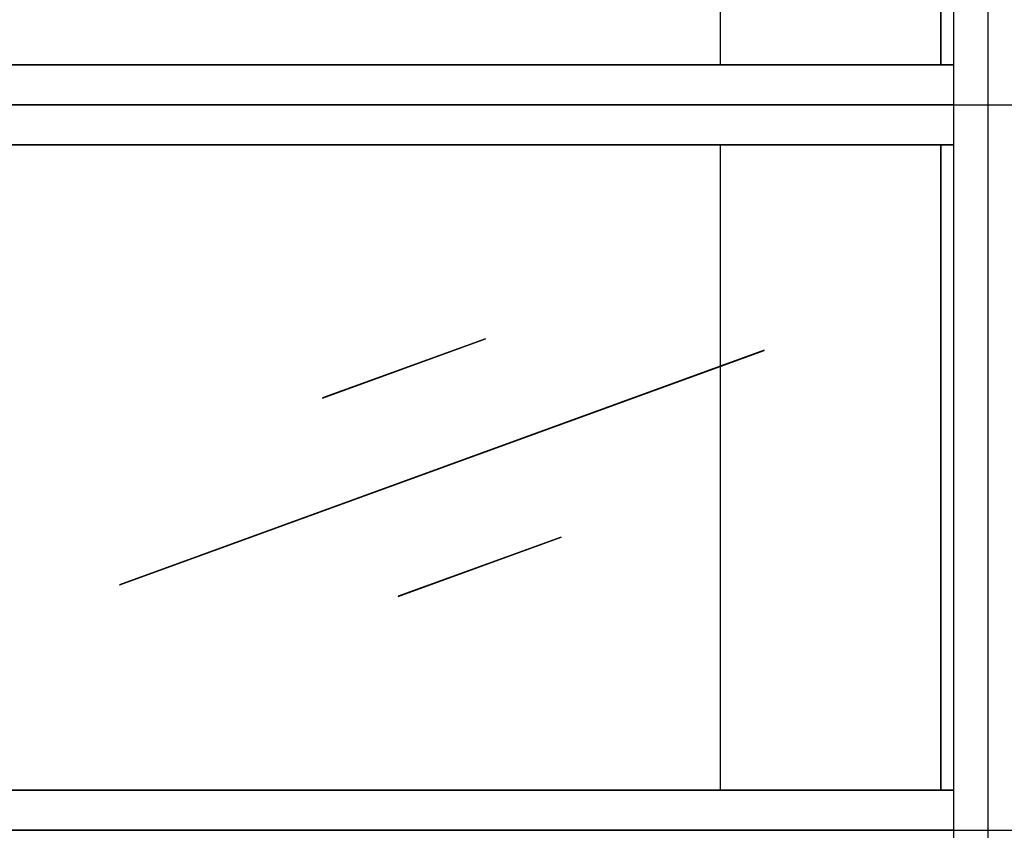
# Model space of a CAD drawing. Extents: x 5 to 1485, y 5 to 302.
# Drawn here: x 154 to 176, y 146 to 164 of the extents above; entities that cross this region are included whole.
import ezdxf

# ---------------------------------------------------------------- set-up
doc = ezdxf.new("R2010")
doc.units = 0
doc.header["$LTSCALE"] = 0.5
doc.header["$MEASUREMENT"] = 0
doc.layers.get('0').update_dxf_attribs({"linetype": 'CONTINUOUS'})
doc.layers.add('9', color=7, linetype='CONTINUOUS')
doc.styles.add('LD', font='ARIALUNI.TTF')
doc.dimstyles.new('LIFT', dxfattribs={"dimtxt": 2, "dimasz": 2.5, "dimexe": 1.25, "dimexo": 0, "dimgap": 0.5, "dimtad": 1, "dimdec": 0, "dimzin": 0, "dimdsep": 46, "dimtxsty": 'LD', "dimcen": 0, "dimdle": 3.5, "dimclrd": 1, "dimclre": 1, "dimclrt": 5, "dimadec": 0, "dimazin": 0, "dimtfac": 1, "dimtdec": 0, "dimtix": 1, "dimtmove": 1, "dimatfit": 3, "dimfxl": 1, "dimtolj": 1, "dimtzin": 0, "dimarcsym": 0})

# ---------------------------------------------------------------- blocks, each defined once
blk = doc.blocks.new('LD_20210419061630_0000007F')
for p, q in [((-21.5, 6924.2), (-21.5, 2403.4)), ((21.5, 2403.4), (21.5, 6924.2))]:
    blk.add_line(p, q)
blk = doc.blocks.new('LD_20210419061630_0000008F')
for p, q in [((637.1, 452), (-637.1, 452)), ((-637.1, 402), (637.1, 402)), ((621.5, 402), (-621.5, 402)), ((346.5, 402), (346.5, 126.2)), ((621.5, 402), (346.5, 402)), ((621.5, 402), (621.5, -402)), ((637.1, 402), (621.5, 402)), ((621.5, -402), (621.5, 402)), ((621.5, -402), (621.5, 402)), ((54.3, 160.6), (-148.7, 86.8)), ((-148.7, 86.6), (54.3, 160.4)), ((54.3, 160.4), (54.3, 160.6)), ((401.2, 146.1), (-401.3, -145.9)), ((-401.2, -146.1), (401.3, 145.9)), ((401.3, 145.9), (401.2, 146.1)), ((346.5, 126), (346.5, -402)), ((-148.7, 86.8), (-148.7, 86.6)), ((148.7, -86.6), (-54.3, -160.4)), ((-54.3, -160.6), (148.7, -86.8)), ((148.7, -86.8), (148.7, -86.6)), ((-401.3, -145.9), (-401.2, -146.1)), ((-54.3, -160.4), (-54.3, -160.6)), ((637.1, -402), (-637.1, -402)), ((-621.5, -402), (621.5, -402)), ((346.5, -402), (621.5, -402)), ((621.5, -402), (637.1, -402)), ((-637.1, -452), (637.1, -452))]:
    blk.add_line(p, q)
blk = doc.blocks.new('*D273')
at = {"layer": '9', "color": 1}
for p, q in [((163.256, 162.345), (183.924, 162.345)), ((182.674, 159.845), (182.674, 148.409)), ((163.256, 145.909), (183.924, 145.909))]:
    blk.add_line(p, q, dxfattribs=at)
for p in [(163.266, 162.345), (163.266, 145.909)]:
    blk.add_point(p, dxfattribs=at)
for points in [[(182.674, 162.345), (183.091, 159.845), (182.257, 159.845), (182.674, 162.345)], [(182.674, 145.909), (182.257, 148.409), (183.091, 148.409), (182.674, 145.909)]]:
    blk.add_solid(points, dxfattribs=at)
at = {"layer": '9', "color": 5, "insert": (182.174, 154.127), "char_height": 2.5, "attachment_point": 8, "rotation": 90, "style": 'LD'}
blk.add_mtext('904', dxfattribs=at)
blk = doc.blocks.new('LD_20210419061630_00000091')
for p, q in [((621.5, 402), (621.5, -402)), ((621.5, -402), (621.5, 402)), ((621.5, -402), (621.5, 402)), ((346.5, 126), (346.5, -402)), ((637.1, -402), (-637.1, -402)), ((-621.5, -402), (621.5, -402)), ((346.5, -402), (621.5, -402)), ((621.5, -402), (637.1, -402)), ((-637.1, -452), (637.1, -452))]:
    blk.add_line(p, q)
blk = doc.blocks.new('*D276')
at = {"layer": '9', "color": 1}
for p, q in [((163.256, 178.782), (183.924, 178.782)), ((182.674, 176.282), (182.674, 164.845)), ((163.256, 162.345), (183.924, 162.345))]:
    blk.add_line(p, q, dxfattribs=at)
for p in [(163.266, 178.782), (163.266, 162.345)]:
    blk.add_point(p, dxfattribs=at)
for points in [[(182.674, 178.782), (183.091, 176.282), (182.257, 176.282), (182.674, 178.782)], [(182.674, 162.345), (182.257, 164.845), (183.091, 164.845), (182.674, 162.345)]]:
    blk.add_solid(points, dxfattribs=at)
at = {"layer": '9', "color": 5, "insert": (182.174, 170.564), "char_height": 2.5, "attachment_point": 8, "rotation": 90, "style": 'LD'}
blk.add_mtext('904', dxfattribs=at)
blk = doc.blocks.new('LD_20210419061630_00000095')
blk.add_line((637.1, 142.5), (-637.1, 142.5))
blk = doc.blocks.new('*D282')
at = {"layer": '9', "color": 1}
for p, q in [((187.674, 148.409), (187.674, 150.909)), ((163.256, 145.909), (188.924, 145.909)), ((187.674, 145.909), (187.674, 140.727)), ((163.256, 140.727), (188.924, 140.727)), ((187.674, 138.227), (187.674, 135.727))]:
    blk.add_line(p, q, dxfattribs=at)
for p in [(163.266, 145.909), (163.266, 140.727)]:
    blk.add_point(p, dxfattribs=at)
for points in [[(187.674, 145.909), (187.257, 148.409), (188.091, 148.409), (187.674, 145.909)], [(187.674, 140.727), (188.091, 138.227), (187.257, 138.227), (187.674, 140.727)]]:
    blk.add_solid(points, dxfattribs=at)
at = {"layer": '9', "color": 5, "insert": (187.174, 143.318), "char_height": 2.5, "attachment_point": 8, "rotation": 90, "style": 'LD'}
blk.add_mtext('* 285', dxfattribs=at)

msp = doc.modelspace()

# ---------------------------------------------------------------- block references
at = {"xscale": 0.01818181818181818, "yscale": 0.01818181818181818, "zscale": 0.01818181818181818}
for name, p in [('LD_20210419061630_0000007F', (175.23, 99.545)), ('LD_20210419061630_00000091', (163.256, 170.564)), ('LD_20210419061630_0000008F', (163.256, 154.127)), ('LD_20210419061630_00000095', (163.256, 143.318))]:
    msp.add_blockref(name, p, dxfattribs=at)

# ---------------------------------------------------------------- dimensions: what is measured, and where the dimension line sits
at = {"layer": '9'}
for base, p1, p2, picture, middle in [((182.674, 170.564), (163.256, 162.345), (163.256, 178.782), '*D276', (182.674, 170.564)), ((182.674, 154.127), (163.256, 145.909), (163.256, 162.345), '*D273', (182.674, 154.127))]:
    dim = msp.add_linear_dim(base=base, p1=p1, p2=p2, angle=90, dimstyle='LIFT', override={"dimscale": 1, "dimtxt": 2.5, "dimlfac": 55, "dimtix": 1}, dxfattribs=at)
    dim.commit()
    dim.dimension.update_dxf_attribs({"geometry": picture, "text_midpoint": middle})
dim = msp.add_linear_dim(base=(187.674, 143.318), p1=(163.256, 140.727), p2=(163.256, 145.909), angle=90, text='* <>', dimstyle='LIFT', override={"dimscale": 1, "dimtxt": 2.5, "dimlfac": 55, "dimtix": 1}, dxfattribs=at)
dim.commit()
dim.dimension.update_dxf_attribs({"geometry": '*D282', "text_midpoint": (187.674, 143.318)})

doc.saveas('drawing.dxf')
